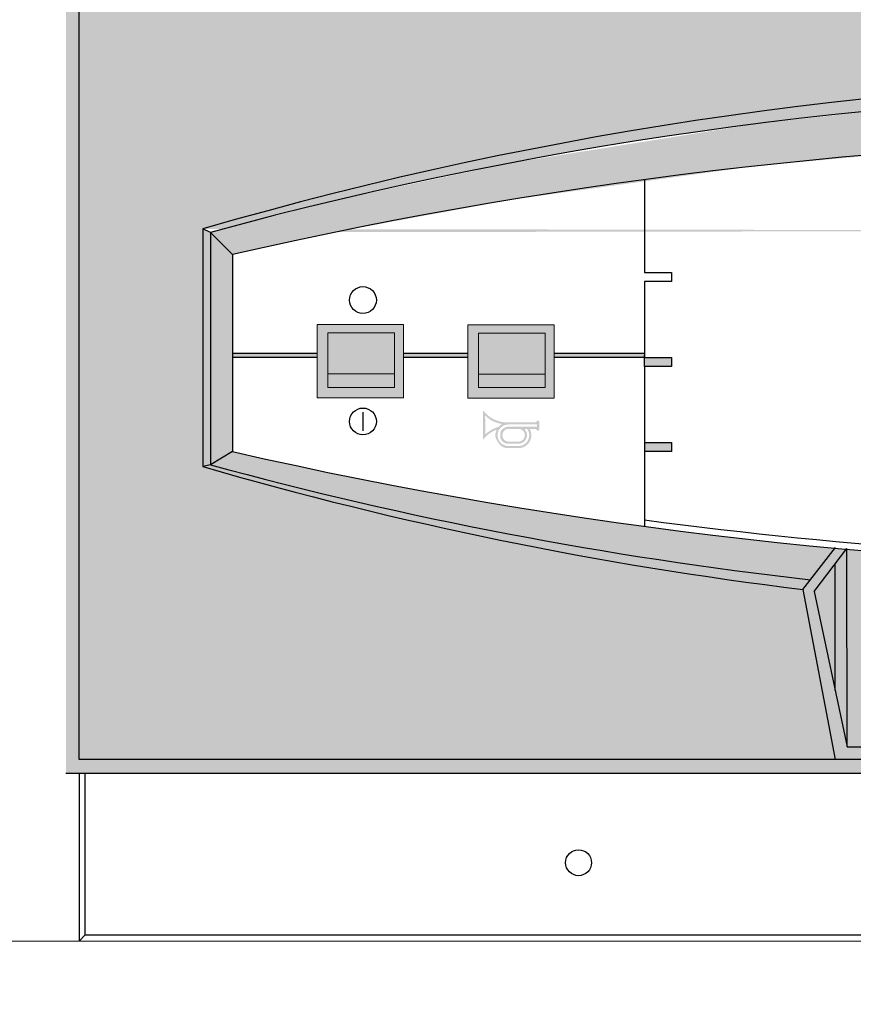
# Model space of a CAD drawing. Units: millimetres. Extents: x 901 to 1417, y -129 to 116.
# Drawn here: x 956 to 966, y -64 to -53 of the extents above; entities that cross this region are included whole.
import ezdxf

# ---------------------------------------------------------------- set-up
doc = ezdxf.new("R2010")
doc.units = ezdxf.units.MM

msp = doc.modelspace()

# ---------------------------------------------------------------- hatches: boundary and pattern name
h = msp.add_hatch(color=254)
h.paths.add_polyline_path([(956.8557037649563, -52.32560255312328), (957.0092866385893, -52.48761371636843), (984.5068693844499, -52.48761371636843), (984.660452258083, -52.32560255312328), (970.7580780115196, -52.32560255312328)])
h.paths.add_polyline_path([(970.7580780115196, -61.72363565824597), (974.8020367054665, -61.72363565824597), (974.8020367054665, -61.41537230165576), (970.7579950871162, -61.41537230165576), (966.7141193175727, -61.41537230165576), (966.7141193175727, -61.72363565824597)])
h.paths.add_polyline_path([(956.8557037649563, -61.72363565824594), (957.0092866385893, -61.56162449500081), (966.7141193175727, -61.56162449500081), (966.7141193175727, -61.72363565824597)])
h.paths.add_polyline_path([(974.8020367054665, -61.72363565824597), (974.8020367054665, -61.56162449500079), (975.691495420646, -61.56162449500079), (984.5068693844499, -61.56162449500079), (984.660452258083, -61.72363565824597), (984.5068693844499, -61.72363565824597), (984.4349112059889, -61.72363565824597), (974.9763608618201, -61.72363565824597), (974.8800720541154, -61.72363565824597)])
h.paths.add_polyline_path([(984.5068693844499, -61.56162449500079), (984.660452258083, -61.72363565824594), (984.660452258083, -52.32560255312328), (984.5068693844499, -52.48761371636843)])
h.paths.add_polyline_path([(956.8557037649563, -52.32560255312328), (957.0092866385893, -52.48761371636843), (957.0092866385893, -61.56162449500079), (956.8557037649563, -61.72363565824594)])
for color, points in [(254, [(957.0092866385893, -61.56162449500081), (965.8246606023932, -61.56162449500081), (965.4466916193463, -59.57999944116582, -0.04039249815682973), (958.4505350227511, -58.145874835071), (958.4505350227511, -55.37441446702931, -0.1424151242402397), (983.1700910106277, -55.3744144670296), (983.1700910106277, -58.14587483507074, -0.04100172184728445), (976.0670002937021, -59.59291833745661), (975.691495420646, -61.56162449500079), (984.5068693844499, -61.56162449500079), (984.5068693844499, -52.48761371636843), (957.0092866385893, -52.48761371636843)]), (251, [(961.6650249939968, -56.59094436161593), (961.6650249939968, -57.06782561846322), (962.4421985396235, -57.06782561846322), (962.4421985396235, -56.59094436161593)]), (250, [(961.6650249939968, -57.2257824509108), (962.4421985396235, -57.2257824509108), (962.4421985396235, -57.06782561846322), (961.6650249939968, -57.06782561846322)])]:
    msp.add_hatch(color=color).paths.add_polyline_path(points)
h = msp.add_hatch(color=253)
edge = h.paths.add_edge_path()
edge.add_arc((970.8103130166888, -100.4657718569974), 46.69278796075039, 74.76336803238758, 105.23663196761109, ccw=False)
edge.add_arc((970.8103130166888, -97.88779289362239), 44.27359774518152, 73.78943693091672, 106.2105630690821)
h.paths.add_polyline_path([(983.0814628366733, -55.41429763424705), (983.0814628366733, -58.12552498265626), (983.1700910106277, -58.14587483507069), (983.1700910106268, -55.37441446702934)])
h.paths.add_polyline_path([(958.4505350227511, -55.37441446702934), (958.5391631967053, -55.41429763424736), (958.5391631967053, -58.12552498265657), (958.4505350227511, -58.145874835071)])
h = msp.add_hatch(color=252)
h.paths.add_polyline_path([(959.7848968535922, -56.87440615300395), (959.7848968535922, -57.34554458739598), (960.7899047029274, -57.34554458739598), (960.7899047029274, -56.87440615300395), (960.7899047029274, -56.82217114783353), (960.7899047029274, -56.48872660904877), (959.7848968535922, -56.48872660904877), (959.7848968535922, -56.82217114783353)])
h.paths.add_polyline_path([(959.9080834953189, -57.0641571792778), (959.9080834953189, -57.22211401172538), (960.6852570409457, -57.22211401172538), (960.6852570409457, -57.0641571792778), (960.6852570409457, -56.58727592243051), (959.9080834953189, -56.58727592243051)], flags=16)
h.paths.add_polyline_path([(961.54183835227, -56.87440615300395), (961.54183835227, -57.3492130265814), (962.5468462016055, -57.3492130265814), (962.5468462016055, -56.87440615300395), (962.5468462016055, -56.82217114783353), (962.5468462016055, -56.49239504823419), (961.54183835227, -56.49239504823419), (961.54183835227, -56.82217114783353)])
h.paths.add_polyline_path([(961.6650249939968, -57.06782561846322), (961.6650249939968, -57.2257824509108), (962.4421985396235, -57.2257824509108), (962.4421985396235, -57.06782561846322), (962.4421985396235, -56.59094436161593), (961.6650249939968, -56.59094436161593)], flags=16)
h = msp.add_hatch(color=250)
h.paths.add_polyline_path([(962.5468462016055, -56.87440615300395), (963.6018823031753, -56.87440615300395), (963.6018823031753, -56.82217114783353), (962.5468462016055, -56.82217114783353)])
h.paths.add_polyline_path([(958.7962618274988, -56.87440615300395), (959.7848968535922, -56.87440615300395), (959.7848968535922, -56.82217114783353), (958.7962618274988, -56.82217114783353)])
h.paths.add_polyline_path([(960.7899047029274, -56.87440615300395), (961.54183835227, -56.87440615300395), (961.54183835227, -56.82217114783353), (960.7899047029274, -56.82217114783353)])
h = msp.add_hatch(color=0)
h.paths.add_polyline_path([(963.6018823031753, -56.97887616334469), (963.6018823031753, -56.87440615300395), (963.9152923341977, -56.87440615300395), (963.9152923341977, -56.97887616334469)])
h.paths.add_polyline_path([(977.6008636888415, -56.87440615300395), (977.6008636888415, -56.97887616334469), (977.9142737198639, -56.97887616334469), (977.9142737198639, -56.87440615300395)])
h.paths.add_polyline_path([(963.6018823031753, -57.86687125124146), (963.6018823031753, -57.9713412615823), (963.9152923341977, -57.9713412615823), (963.9152923341977, -57.86687125124146)])
h.paths.add_polyline_path([(977.6008636888415, -57.86687125124146), (977.6008636888415, -57.9713412615823), (977.9142737198639, -57.9713412615823), (977.9142737198639, -57.86687125124146)])
h = msp.add_hatch(color=250)
edge = h.paths.add_edge_path(flags=16)
edge.add_spline(control_points=[(962.2070462175947, -57.78058359461966), (962.2070462175947, -57.82168646418597), (962.1728954654328, -57.8549834475437), (962.1319145628387, -57.8549834475437), (962.1319145628387, -57.8549834475437), (962.0184852788724, -57.8549834475437), (962.0184852788724, -57.8549834475437), (961.9777483102222, -57.8549834475437), (961.9440854259482, -57.82168646418597), (961.9440854259482, -57.78058359461966), (961.9440854259482, -57.73996859294127), (961.9777483102222, -57.70654964261155), (962.0184852788724, -57.70654964261155), (962.0184852788724, -57.70654964261155), (962.0189731467605, -57.70654964261155), (962.0189731467605, -57.70654964261155), (962.0189731467605, -57.70654964261155), (962.1319145628387, -57.70654964261155), (962.1319145628387, -57.70654964261155), (962.1709439938808, -57.70654964261155), (962.2026554066025, -57.73643155075308), (962.2065583497066, -57.77533901482337), (962.2065583497066, -57.77533901482337), (962.2065583497066, -57.77704655243147), (962.2065583497066, -57.77704655243147), (962.2065583497066, -57.77851015609562), (962.2070462175947, -57.77936392489949), (962.2070462175947, -57.78058359461966)], knot_values=[0, 0, 0, 0, 1, 1, 1, 2, 2, 2, 3, 3, 3, 4, 4, 4, 5, 5, 5, 6, 6, 6, 7, 7, 7, 8, 8, 8, 9, 9, 9, 9], weights=[1, 1, 1, 1, 1, 1, 1, 1, 1, 1, 1, 1, 1, 1, 1, 1, 1, 1, 1, 1, 1, 1, 1, 1, 1, 1, 1, 1], degree=3, periodic=0)
edge = h.paths.add_edge_path()
edge.add_spline(control_points=[(962.3490157730104, -57.67447232897365), (962.3490157730104, -57.6784972390501), (962.3451128299063, -57.68215624821028), (962.3416977546902, -57.68215624821028), (962.3416977546902, -57.68215624821028), (962.0143384018241, -57.68215624821028), (962.0143384018241, -57.68215624821028), (962.0143384018241, -57.68215624821028), (962.0143384018241, -57.68215624821028), (962.0143384018241, -57.68215624821028), (961.9592093304769, -57.68215624821028), (961.9157890884427, -57.7260643581325), (961.9157890884427, -57.78058359461966), (961.9157890884427, -57.83559069899471), (961.9592093304769, -57.87962077588895), (962.0143384018241, -57.87962077588895), (962.0143384018241, -57.87962077588895), (962.1319145628387, -57.87962077588895), (962.1319145628387, -57.87962077588895), (962.1872875681296, -57.87962077588895), (962.230951744108, -57.83559069899471), (962.230951744108, -57.78058359461966), (962.230951744108, -57.78058359461966), (962.230951744108, -57.77533901482337), (962.230951744108, -57.77533901482337), (962.2299760083318, -57.75362889380605), (962.2221701221234, -57.73569974892121), (962.2092416230909, -57.71899027375616), (962.2082658873147, -57.71752667009204), (962.2077780194269, -57.71606306642789), (962.2077780194269, -57.71411159487585), (962.2077780194269, -57.71008668479973), (962.2111930946429, -57.70654964261155), (962.2148521038031, -57.70654964261155), (962.2148521038031, -57.70654964261155), (962.2148521038031, -57.70654964261155), (962.2148521038031, -57.70654964261155), (962.2148521038031, -57.70654964261155), (962.229488140444, -57.70654964261155), (962.229488140444, -57.70654964261155), (962.229488140444, -57.70654964261155), (962.229488140444, -57.70654964261155), (962.229488140444, -57.70654964261155), (962.232171413828, -57.70654964261155), (962.2336350174922, -57.70764734535973), (962.2355864890443, -57.70984275085576), (962.2504664596291, -57.73179680581708), (962.2580284118936, -57.75436069563827), (962.2580284118936, -57.78058359461966), (962.2580284118936, -57.78473047166773), (962.2575405440053, -57.78802357991196), (962.2570526761175, -57.7918045560441), (962.2570526761175, -57.7918045560441), (962.2570526761175, -57.79375602759615), (962.2570526761175, -57.79375602759615), (962.2499785917411, -57.85803262184393), (962.1968009919461, -57.90608760881463), (962.1319145628387, -57.90633154275861), (962.1319145628387, -57.90633154275861), (962.0143384018241, -57.90633154275861), (962.0143384018241, -57.90633154275861), (961.9453050956682, -57.90633154275861), (961.8884684867131, -57.85022673563535), (961.8884684867131, -57.78058359461966), (961.8884684867131, -57.74338366815746), (961.903104523354, -57.71130635451991), (961.9309129929717, -57.68666902617429), (961.9309129929717, -57.68666902617429), (961.9323765966357, -57.68569329039843), (961.9323765966357, -57.68569329039843), (961.956769991037, -57.66520283910128), (961.9831148569905, -57.65532351436863), (962.0148262697122, -57.65532351436863), (962.0158020054881, -57.65532351436863), (962.0170216752082, -57.65532351436863), (962.0175095430963, -57.65532351436863), (962.0175095430963, -57.65532351436863), (962.3377948115859, -57.65532351436863), (962.3416977546902, -57.65532351436863), (962.3451128299063, -57.65532351436863), (962.3490157730104, -57.65873858958483), (962.3490157730104, -57.66300743360526), (962.3490157730104, -57.66300743360526), (962.3490157730104, -57.67447232897365), (962.3490157730104, -57.67447232897365)], knot_values=[0, 0, 0, 0, 1, 1, 1, 2, 2, 2, 3, 3, 3, 4, 4, 4, 5, 5, 5, 6, 6, 6, 7, 7, 7, 8, 8, 8, 9, 9, 9, 10, 10, 10, 11, 11, 11, 12, 12, 12, 13, 13, 13, 14, 14, 14, 15, 15, 15, 16, 16, 16, 17, 17, 17, 18, 18, 18, 19, 19, 19, 20, 20, 20, 21, 21, 21, 22, 22, 22, 23, 23, 23, 24, 24, 24, 25, 25, 25, 26, 26, 26, 27, 27, 27, 28, 28, 28, 28], weights=[1, 1, 1, 1, 1, 1, 1, 1, 1, 1, 1, 1, 1, 1, 1, 1, 1, 1, 1, 1, 1, 1, 1, 1, 1, 1, 1, 1, 1, 1, 1, 1, 1, 1, 1, 1, 1, 1, 1, 1, 1, 1, 1, 1, 1, 1, 1, 1, 1, 1, 1, 1, 1, 1, 1, 1, 1, 1, 1, 1, 1, 1, 1, 1, 1, 1, 1, 1, 1, 1, 1, 1, 1, 1, 1, 1, 1, 1, 1, 1, 1, 1, 1, 1, 1], degree=3, periodic=0)
edge = h.paths.add_edge_path()
edge.add_spline(control_points=[(961.7445474597451, -57.77082623685899), (961.7445474597451, -57.77082623685899), (961.7445474597451, -57.55274929091115), (961.7445474597451, -57.55274929091115), (961.8013840687003, -57.60592689070614), (961.8630993565358, -57.63641863370759), (961.9406703507321, -57.6498350006284), (961.9309129929717, -57.65459171253673), (961.9233510407072, -57.65983629233301), (961.9162769563308, -57.66703234368134), (961.9162769563308, -57.66703234368134), (961.9138376168906, -57.66873988128944), (961.9138376168906, -57.66873988128944), (961.9089589380102, -57.67398446108572), (961.90408025913, -57.67874117299408), (961.8994455141939, -57.68398575279033), (961.8387059621344, -57.70240276556348), (961.7908949091078, -57.72899156546077), (961.7445474597451, -57.77082623685899)], knot_values=[0, 0, 0, 0, 1, 1, 1, 2, 2, 2, 3, 3, 3, 4, 4, 4, 5, 5, 5, 6, 6, 6, 6], weights=[1, 1, 1, 1, 1, 1, 1, 1, 1, 1, 1, 1, 1, 1, 1, 1, 1, 1, 1], degree=3, periodic=0)
edge = h.paths.add_edge_path()
edge.add_spline(control_points=[(962.3738970352998, -57.62568554017108), (962.3738970352998, -57.62568554017108), (962.3738970352998, -57.62568554017108), (962.3738970352998, -57.6254416062271), (962.3738970352998, -57.61690391818661), (962.3670668848675, -57.60995180078226), (962.358285262883, -57.60995180078226), (962.3512111785066, -57.60995180078226), (962.3456006977943, -57.61373277691439), (962.3436492262423, -57.62019702643082), (962.3407220189141, -57.62592947411503), (962.3353554721456, -57.62983241721915), (962.3287692556574, -57.6304422520794), (962.3287692556574, -57.6304422520794), (962.0175095430963, -57.63190585574355), (962.0175095430963, -57.63190585574355), (962.0148262697122, -57.63190585574355), (962.0128747981602, -57.63190585574355), (962.0109233266079, -57.63190585574355), (961.8928592977053, -57.63190585574355), (961.792358512772, -57.58311906694061), (961.7191783295679, -57.49091203610371), (961.7191783295679, -57.49091203610371), (961.7191783295679, -57.83315135955436), (961.7191783295679, -57.83315135955436), (961.7635743073785, -57.7792419579275), (961.8065066815246, -57.74399350301772), (961.8713931106323, -57.71825847192429), (961.8713931106323, -57.71825847192429), (961.8779793271207, -57.71777060403599), (961.8779793271207, -57.71777060403599), (961.8679780354161, -57.73850498927749), (961.8635872244237, -57.75814167177043), (961.8635872244237, -57.78058359461966), (961.8635872244237, -57.86376506952814), (961.9309129929717, -57.93096887110386), (962.0143384018241, -57.93096887110386), (962.0143384018241, -57.93096887110386), (962.0143384018241, -57.93096887110386), (962.0143384018241, -57.93096887110386), (962.0143384018241, -57.93096887110386), (962.1319145628387, -57.93096887110386), (962.1319145628387, -57.93096887110386), (962.1319145628387, -57.93096887110386), (962.1319145628387, -57.93096887110386), (962.1319145628387, -57.93096887110386), (962.1319145628387, -57.93096887110386), (962.1319145628387, -57.93096887110386), (962.1324024307265, -57.93096887110386), (962.2107052267548, -57.93096887110386), (962.2743719861425, -57.8719368566527), (962.2814460705189, -57.79375602759615), (962.2814460705189, -57.79375602759615), (962.2814460705189, -57.7918045560441), (962.2814460705189, -57.7918045560441), (962.2819339384067, -57.78802357991196), (962.2819339384067, -57.78473047166773), (962.2819339384067, -57.78058359461966), (962.2819339384067, -57.75362889380605), (962.2758355898064, -57.73045516912492), (962.2626631568297, -57.70654964261155), (962.2626631568297, -57.70654964261155), (962.3287692556574, -57.70654964261155), (962.3287692556574, -57.70654964261155), (962.3287692556574, -57.70654964261155), (962.3287692556574, -57.70654964261155), (962.3287692556574, -57.70654964261155), (962.3353554721456, -57.70752537838777), (962.3407220189141, -57.71106242057593), (962.3436492262423, -57.71703880220412), (962.3436492262423, -57.71703880220412), (962.3436492262423, -57.71703880220412), (962.3436492262423, -57.71703880220412), (962.3456006977943, -57.72325911777659), (962.3512111785066, -57.72728402785268), (962.358285262883, -57.72728402785268), (962.3670668848675, -57.72728402785268), (962.3738970352998, -57.72033191044832), (962.3738970352998, -57.71155028846385), (962.3738970352998, -57.71155028846385), (962.3738970352998, -57.71130635451991), (962.3738970352998, -57.71130635451991), (962.3738970352998, -57.71130635451991), (962.3738970352998, -57.62568554017108), (962.3738970352998, -57.62568554017108)], knot_values=[0, 0, 0, 0, 1, 1, 1, 2, 2, 2, 3, 3, 3, 4, 4, 4, 5, 5, 5, 6, 6, 6, 7, 7, 7, 8, 8, 8, 9, 9, 9, 10, 10, 10, 11, 11, 11, 12, 12, 12, 13, 13, 13, 14, 14, 14, 15, 15, 15, 16, 16, 16, 17, 17, 17, 18, 18, 18, 19, 19, 19, 20, 20, 20, 21, 21, 21, 22, 22, 22, 23, 23, 23, 24, 24, 24, 25, 25, 25, 26, 26, 26, 27, 27, 27, 28, 28, 28, 28], weights=[1, 1, 1, 1, 1, 1, 1, 1, 1, 1, 1, 1, 1, 1, 1, 1, 1, 1, 1, 1, 1, 1, 1, 1, 1, 1, 1, 1, 1, 1, 1, 1, 1, 1, 1, 1, 1, 1, 1, 1, 1, 1, 1, 1, 1, 1, 1, 1, 1, 1, 1, 1, 1, 1, 1, 1, 1, 1, 1, 1, 1, 1, 1, 1, 1, 1, 1, 1, 1, 1, 1, 1, 1, 1, 1, 1, 1, 1, 1, 1, 1, 1, 1, 1, 1], degree=3, periodic=0)
h = msp.add_hatch(color=253)
h.paths.add_polyline_path([(975.983575395854, -59.48336850545937, 0.03819955133708101), (983.0814628366733, -58.12552498265626), (982.8243642058811, -57.97134126158235, -0.03356491302129067), (975.6970914492359, -59.10717064329233)])
h.paths.add_polyline_path([(958.5391631967053, -58.12552498265657, 0.03847977595748711), (965.5357869438393, -59.46594569085204), (965.8232669059026, -59.09793347472237, -0.03309663307851392), (958.7962618274975, -57.97134126158198)])
h.paths.add_polyline_path([(965.9555789196305, -59.11008284157188, 3.030306250168496e-05), (965.9620755389832, -59.1106709010806), (965.9643162912643, -61.41537230165576), (965.8250688718948, -60.75761575140746), (965.8258189854026, -59.28041058001435)])
h.paths.add_polyline_path([(975.5540713952586, -59.12001908489339, 3.122569449225536e-05), (975.5607669833436, -59.11942615814451), (975.6903414450225, -59.28909008423653), (975.6910871511444, -60.75761575140746), (975.5518397317752, -61.41537230165576)])
h = msp.add_hatch(color=253)
edge = h.paths.add_edge_path()
edge.add_arc((970.7331854994535, -13.40654244005739), 46.35171603689784, 254.7473425425319, 263.5619087389645)
edge.add_line((965.5357869438393, -59.46594569085204), (965.4466916193464, -59.57999944116582))
edge.add_arc((970.8103130166888, -15.63249640847792), 44.27359774518152, 253.7894369309179, 263.0416859441392, ccw=False)
h.paths.add_polyline_path([(965.9620755389832, -59.11067090108057, 0.0006859725156092576), (966.109158809339, -59.12377214771894, 0.0004871308606278665), (966.2136288740757, -59.13283067786332, 0.01761140598344437), (969.9987742434131, -59.32338259859733, 0.02466773809447879), (975.302527092624, -59.14168416683819, 0.0004870495114904574), (975.4069971593043, -59.13283067786332, 0.0006858126322769626), (975.5540713952586, -59.12001908489336), (975.5518397317752, -61.41537230165576), (974.8020367054665, -61.41537230165576), (970.7579950871162, -61.41537230165576), (966.7141193175727, -61.41537230165576), (965.9643162912643, -61.41537230165576)])
h.paths.add_polyline_path([(965.8246606023932, -61.56162449500081), (965.4466916193463, -59.57999944116582), (965.5357869438393, -59.46594569085204), (965.8232669059026, -59.09793347472237, 0.0006172339741543), (965.9555789196305, -59.11008284157188), (965.8258189854026, -59.28041058001438), (965.5805113126697, -59.60241059772218), (965.8250688718948, -60.75761575140746), (965.9643162912643, -61.41537230165576), (966.7141193175727, -61.41537230165576), (966.7141193175727, -61.56162449500081)])
h.paths.add_polyline_path([(974.8020367054665, -61.41537230165576), (975.5518397317752, -61.41537230165576), (975.6910871511444, -60.75761575140746), (975.9343389144916, -59.60857872490067), (975.6903414450225, -59.28909008423653), (975.5607669833436, -59.11942615814451, 0.0006358417743640662), (975.6970914492359, -59.10717064329233), (975.9835753958542, -59.48336850545937), (976.0670002937021, -59.59291833745664), (975.691495420646, -61.56162449500079), (974.8020367054665, -61.56162449500079)])
h.paths.add_polyline_path([(965.5805113126697, -59.60241059772218), (965.8250688718948, -60.75761575140746), (965.8258189854026, -59.28041058001435)])
h.paths.add_polyline_path([(975.9343389144916, -59.60857872490067), (975.6903414450225, -59.28909008423653), (975.6910871511444, -60.75761575140746)])

# ---------------------------------------------------------------- linework, layer by layer
at = {"color": 250}
for p, q in [((958.5391631967053, -55.41429763424736), (958.4505350227511, -55.37441446702934)), ((958.4505350227511, -55.37441446702934), (958.4505350227511, -58.145874835071)), ((958.7962618274975, -55.67300103408508), (958.5391631967053, -55.41429763424736)), ((958.5391631967053, -55.41429763424736), (958.5391631967053, -58.12552498265657)), ((958.7962618274988, -56.82217114783353), (959.7848968535922, -56.82217114783353)), ((960.7899047029274, -56.82217114783353), (961.54183835227, -56.82217114783353)), ((962.5468462016055, -56.82217114783353), (963.6018823031753, -56.82217114783353)), ((959.7848968535922, -56.87440615300395), (958.7962618274988, -56.87440615300395)), ((961.54183835227, -56.87440615300395), (960.7899047029274, -56.87440615300395)), ((963.6018823031753, -56.87440615300395), (962.5468462016055, -56.87440615300395)), ((958.7962618274975, -57.97134126158198), (958.5391631967053, -58.12552498265657)), ((958.5391631967053, -58.12552498265657), (958.4505350227511, -58.145874835071)), ((965.4466916193463, -59.57999944116582), (965.8304157180847, -59.08878205354185)), ((965.5805113126697, -59.60241059772218), (965.9620666874522, -59.10156675509913)), ((965.9643162912643, -61.41537230165576), (965.9620666874522, -59.10156675509913)), ((965.8250688718948, -60.75761575140746), (965.8258212358122, -59.27597882880326)), ((965.4466916193463, -59.57999944116582), (965.8246606023932, -61.56162449500081)), ((965.5805113126697, -59.60241059772218), (965.9643162912643, -61.41537230165576)), ((965.9643162912643, -61.41537230165576), (970.7579950871162, -61.41537230165576)), ((956.8557037649563, -61.72363565824597), (970.7580780115196, -61.72363565824597)), ((957.0092866385893, -61.72363565824597), (957.0092866385893, -63.68148506204705)), ((957.0812448170503, -63.60916518584912), (957.0812448170503, -61.72363565824597)), ((957.0092866385893, -63.68148506204705), (957.0812448170503, -63.60916518584912)), ((957.0812448170503, -63.60916518584912), (970.7580780115196, -63.60916518584912))]:
    msp.add_line(p, q, dxfattribs=at)
at = {"color": 8}
msp.add_line((958.5391631967053, -55.41429763424736), (958.5391631967053, -58.12552498265657), dxfattribs=at)
at = {"color": 250, "linetype": 'Continuous', "lineweight": 0}
for p, q in [((959.7848968535922, -56.48872660904877), (960.7899047029274, -56.48872660904877)), ((959.7848968535922, -57.34554458739598), (959.7848968535922, -56.48872660904877)), ((960.7899047029274, -56.48872660904877), (960.7899047029274, -57.34554458739598)), ((960.7899047029274, -57.34554458739598), (959.7848968535922, -57.34554458739598))]:
    msp.add_line(p, q, dxfattribs=at)
at = {"color": 7, "linetype": 'Continuous', "lineweight": 0}
for p, q in [((959.9080834953189, -56.58727592243051), (960.6852570409457, -56.58727592243051)), ((959.9080834953189, -57.22211401172538), (959.9080834953189, -56.58727592243051)), ((960.6852570409457, -56.58727592243051), (960.6852570409457, -57.22211401172538)), ((959.9080834953189, -57.0641571792778), (960.6852570409457, -57.0641571792778)), ((960.6852570409457, -57.22211401172538), (959.9080834953189, -57.22211401172538))]:
    msp.add_line(p, q, dxfattribs=at)
at = {"color": 7}
msp.add_line((963.6018823031753, -56.82217114783353), (963.6018823031753, -56.87440615300395), dxfattribs=at)
at = {"color": 252}
for p, q in [((963.6018823031753, -56.97887616334469), (963.6018823031753, -56.84828865041874)), ((963.6018823031753, -57.86687125124146), (963.6018823031753, -57.9713412615823))]:
    msp.add_line(p, q, dxfattribs=at)
at = {"color": 250, "linetype": 'Continuous', "lineweight": 30}
msp.add_line((960.3181193340132, -57.51157561410605), (960.3181193340132, -57.73062476941328), dxfattribs=at)
at = {"color": 250}
for points in [[(966.7141193175727, -61.56162449500081), (957.0092866385893, -61.56162449500081), (957.0092866385893, -52.48761371636843), (984.5068693844499, -52.48761371636843), (984.5068693844499, -61.56162449500079), (974.8020367054665, -61.56162449500079)], [(963.6018823031753, -54.7998263483114), (963.6018823031753, -55.8819410547664), (963.9152923341977, -55.8819410547664), (963.9152923341977, -55.98641106510718), (963.6018823031753, -55.98641106510718), (963.6018823031753, -56.87440615300395), (963.9152923341977, -56.87440615300395), (963.9152923341977, -56.97887616334469), (963.6018823031753, -56.97887616334469), (963.6018823031753, -57.86687125124146), (963.9152923341977, -57.86687125124146), (963.9152923341977, -57.9713412615823), (963.6018823031753, -57.9713412615823), (963.6018823031753, -58.84451594735566)], [(958.7962618274988, -55.67300103408476), (958.7962618274988, -57.9713412615823)]]:
    msp.add_lwpolyline(points, dxfattribs=at)
at = {"color": 250, "linetype": 'Continuous', "lineweight": 0, "flags": 128}
for points in [[(961.54183835227, -56.49239504823419), (962.5468462016055, -56.49239504823419), (962.5468462016055, -57.3492130265814), (961.54183835227, -57.3492130265814)], [(961.6650249939968, -56.59094436161593), (962.4421985396235, -56.59094436161593), (962.4421985396235, -57.2257824509108), (961.6650249939968, -57.2257824509108)]]:
    msp.add_lwpolyline(points, close=True, dxfattribs=at)
msp.add_lwpolyline([(961.6650249939968, -57.06782561846322), (962.4421985396235, -57.06782561846322)], dxfattribs=at)
at = {"color": 7, "linetype": 'Continuous', "lineweight": 9, "flags": 128}
msp.add_lwpolyline([(986.1510331051521, -63.68148506204705), (926.1510331051521, -63.68148506204705), (926.1510331051521, -112.317848698411), (986.1510331051521, -112.317848698411)], close=True, dxfattribs=at)
at = {"color": 250, "linetype": 'Continuous', "lineweight": 30}
for centre in [(960.3187308321154, -56.20404164345612), (960.3187308321154, -57.62016462174134)]:
    msp.add_circle(centre, 0.1564125531671882, dxfattribs=at)
at = {"color": 250}
msp.add_circle((962.8333290845475, -62.76729841018266), 0.1512273990563093, dxfattribs=at)
for centre, radius, start, end in [((970.8103130166888, -97.88779289362239), 44.27359774518152, 73.78943693091661, 106.2105630690819), ((970.81031301669, -108.1330185344467), 53.8181276347922, 77.10093059231416, 102.8990694076858), ((970.8103130166902, -5.513324211545097), 53.81617766804421, 257.1004551493231, 282.8995448506751), ((970.8103130166888, -15.63249640847792), 44.27359774518152, 253.7894369309177, 263.0416859441391), ((970.7331854994535, -13.40654244005739), 46.35171603689784, 254.7473425425321, 263.5626759444501), ((970.7058385576389, -5.421726566665853), 53.8181276347922, 262.4148593139538, 277.6973674594255)]:
    msp.add_arc(centre, radius, start, end, dxfattribs=at)
at = {"color": 0}
msp.add_arc((970.8103130166888, -100.4657718569974), 46.69278796075039, 74.76336803238758, 105.2366319676111, dxfattribs=at)
at = {"color": 252}
for points in [[(964.8743530626331, -54.64325090045321), (964.895690121292, -54.14910440830414), (968.7421910112738, -54.29148319875458), (966.5582311775116, -53.96699501738007)], [(962.0361415713843, -55.03495098426961), (961.9965690636315, -54.61237105533891), (964.8743530626331, -54.64325090045321), (964.895690121292, -54.14910440830414)], [(960.0239085885408, -55.40689273681963), (960.0251399333378, -55.03564430809269), (962.0361415713843, -55.03495098426961), (961.9965690636315, -54.61237105533891)], [(958.7962618274975, -55.67300103408508), (958.5391631967053, -55.41429763424736), (960.0239085885408, -55.40689273681963), (960.0251399333378, -55.03564430809269)], [(958.7962618274975, -55.67300103408508), (958.5391631967053, -55.41429763424736), (958.5391631967053, -58.12552498265657), (958.5391631967053, -56.64488137214559)], [(958.5391631967053, -58.12552498265657), (958.7962618274975, -57.97134126158198), (958.7962618274975, -55.67300103408508), (958.7962618274988, -56.46249867046316)]]:
    msp.add_solid(points, dxfattribs=at)
at = {"color": 102}
for points in [[(959.9080834953189, -57.0641571792778), (959.9080834953189, -56.58727592243051), (960.6852570409457, -56.58727592243051), (960.2966702681323, -56.58727592243051)], [(959.9080834953189, -57.0641571792778), (960.6852570409457, -57.0641571792778), (960.6852570409457, -56.58727592243051), (960.6852570409457, -56.82217114783353)]]:
    msp.add_solid(points, dxfattribs=at)
at = {"color": 94}
for points in [[(959.9080834953189, -57.22211401172538), (959.9080834953189, -57.0641571792778), (960.6852570409457, -57.0641571792778), (960.2966702681323, -57.0641571792778)], [(959.9080834953189, -57.22211401172538), (960.6852570409457, -57.22211401172538), (960.6852570409457, -57.0641571792778), (960.6852570409457, -57.14835648856987)]]:
    msp.add_solid(points, dxfattribs=at)

doc.saveas('drawing.dxf')
